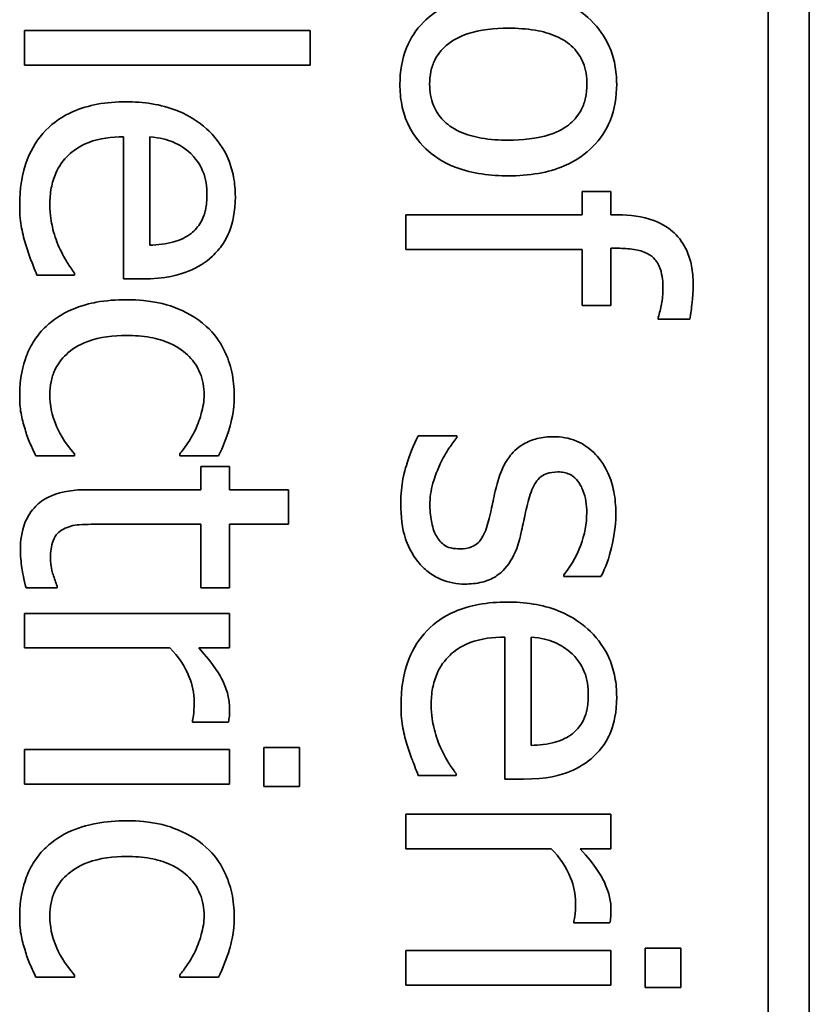
# Model space of a CAD drawing. Units: millimetres. Extents: x 100 to 2075, y 25 to 1460.
# Drawn here: x 955 to 958, y 1082 to 1086 of the extents above; entities that cross this region are included whole.
import ezdxf

# ---------------------------------------------------------------- set-up
doc = ezdxf.new("R2010")
doc.units = ezdxf.units.MM
doc.header["$LTSCALE"] = 5
doc.layers.add('実線(中線)', color=5, linetype='Continuous', lineweight=35, true_color=0x0000ff)

msp = doc.modelspace()

# ---------------------------------------------------------------- linework, layer by layer
at = {"layer": '実線(中線)'}
for p, q in [((958.2772, 1061.7354), (958.2772, 1098.5608)), ((958.4676, 1098.5608), (958.4676, 1061.7354)), ((954.8225, 1085.8845), (954.8225, 1086.0451)), ((954.8225, 1086.0451), (956.1491, 1086.0451)), ((956.1491, 1086.0451), (956.1491, 1085.8845)), ((956.1491, 1085.8845), (954.8225, 1085.8845)), ((955.2826, 1084.8924), (955.2826, 1085.5521)), ((955.405, 1085.5521), (955.405, 1085.0488)), ((957.4136, 1085.1898), (957.4136, 1085.2979)), ((957.4136, 1085.2979), (957.5464, 1085.2979)), ((957.5464, 1085.2979), (957.5464, 1085.1898)), ((956.5934, 1085.0293), (956.5934, 1085.1898)), ((956.5934, 1085.1898), (957.4136, 1085.1898)), ((957.5464, 1085.1898), (957.5783, 1085.1898)), ((957.4136, 1085.0293), (956.5934, 1085.0293)), ((957.4136, 1084.7689), (957.4136, 1085.0293)), ((957.5783, 1085.0344), (957.5464, 1085.0344)), ((957.5464, 1085.0344), (957.5464, 1084.7689)), ((955.0561, 1084.9191), (955.0561, 1084.9099)), ((955.0561, 1084.9099), (954.8812, 1084.9099)), ((955.37, 1084.8924), (955.2826, 1084.8924)), ((957.5464, 1084.7689), (957.4136, 1084.7689)), ((957.7656, 1084.7051), (957.7656, 1084.7133)), ((957.9128, 1084.7051), (957.7656, 1084.7051)), ((956.651, 1084.1637), (956.8311, 1084.1637)), ((956.8311, 1084.1637), (956.8311, 1084.1555)), ((955.0561, 1084.0701), (954.876, 1084.0701)), ((955.0561, 1084.0793), (955.0561, 1084.0701)), ((955.544, 1084.0701), (955.544, 1084.0793)), ((955.7241, 1084.0701), (955.544, 1084.0701)), ((955.6428, 1083.9136), (955.6428, 1084.0217)), ((955.6428, 1084.0217), (955.7755, 1084.0217)), ((955.7755, 1084.0217), (955.7755, 1083.9136)), ((955.1148, 1083.9136), (955.6428, 1083.9136)), ((955.7755, 1083.9136), (956.0493, 1083.9136)), ((956.0493, 1083.9136), (956.0493, 1083.7531)), ((955.6428, 1083.7531), (955.1889, 1083.7531)), ((955.6428, 1083.4577), (955.6428, 1083.7531)), ((956.0493, 1083.7531), (955.7755, 1083.7531)), ((955.7755, 1083.7531), (955.7755, 1083.4577)), ((957.3282, 1083.5102), (957.3282, 1083.5184)), ((957.5001, 1083.5102), (957.3282, 1083.5102)), ((954.9748, 1083.4577), (954.8308, 1083.4577)), ((954.9748, 1083.467), (954.9748, 1083.4577)), ((955.7755, 1083.4577), (955.6428, 1083.4577)), ((954.8225, 1083.3394), (955.7755, 1083.3394)), ((954.8225, 1083.1788), (954.8225, 1083.3394)), ((955.7755, 1083.3394), (955.7755, 1083.1788)), ((957.0534, 1082.5695), (957.0534, 1083.2292)), ((957.1759, 1083.2292), (957.1759, 1082.726)), ((955.4987, 1083.1788), (954.8225, 1083.1788)), ((955.7755, 1083.1788), (955.6335, 1083.1788)), ((955.6037, 1082.834), (955.6037, 1082.8423)), ((955.7704, 1082.834), (955.6037, 1082.834)), ((954.8225, 1082.5459), (954.8225, 1082.7064)), ((954.8225, 1082.7064), (955.7755, 1082.7064)), ((955.7755, 1082.7064), (955.7755, 1082.5459)), ((955.934, 1082.5346), (955.934, 1082.7167)), ((955.934, 1082.7167), (956.1008, 1082.7167)), ((956.1008, 1082.7167), (956.1008, 1082.5346)), ((956.827, 1082.587), (956.652, 1082.587)), ((956.827, 1082.5963), (956.827, 1082.587)), ((955.7755, 1082.5459), (954.8225, 1082.5459)), ((957.1409, 1082.5695), (957.0534, 1082.5695)), ((956.1008, 1082.5346), (955.934, 1082.5346)), ((956.5934, 1082.4069), (957.5464, 1082.4069)), ((956.5934, 1082.2464), (956.5934, 1082.4069)), ((957.5464, 1082.4069), (957.5464, 1082.2464)), ((957.2695, 1082.2464), (956.5934, 1082.2464)), ((957.5464, 1082.2464), (957.4043, 1082.2464)), ((957.3745, 1081.9016), (957.3745, 1081.9098)), ((957.5412, 1081.9016), (957.3745, 1081.9016)), ((956.5934, 1081.6134), (956.5934, 1081.774)), ((956.5934, 1081.774), (957.5464, 1081.774)), ((957.5464, 1081.774), (957.5464, 1081.6134)), ((957.7049, 1081.6021), (957.7049, 1081.7843)), ((957.7049, 1081.7843), (957.8716, 1081.7843)), ((957.8716, 1081.7843), (957.8716, 1081.6021)), ((955.0561, 1081.6505), (954.876, 1081.6505)), ((955.0561, 1081.6598), (955.0561, 1081.6505)), ((955.544, 1081.6505), (955.544, 1081.6598)), ((955.7241, 1081.6505), (955.544, 1081.6505)), ((957.5464, 1081.6134), (956.5934, 1081.6134)), ((957.8716, 1081.6021), (957.7049, 1081.6021))]:
    msp.add_line(p, q, dxfattribs=at)
for points, knots in [([(956.5666, 1085.796), (956.5666, 1085.8542), (956.5753, 1085.9119), (956.6154, 1086.0106), (956.6417, 1086.0501), (956.7036, 1086.1123), (956.744, 1086.1447), (956.8409, 1086.1888), (956.8824, 1086.2012), (956.9725, 1086.2184), (957.0214, 1086.2221), (957.0699, 1086.2221)], [0, 0, 0, 0, 0.01744599, 0.01744599, 0.03195646, 0.03195646, 0.04375079, 0.04375079, 0.05179193, 0.05179193, 0.06082302, 0.06082302, 0.06082302, 0.06082302]), ([(957.0699, 1086.2221), (957.1511, 1086.2221), (957.2346, 1086.2119), (957.3759, 1086.1577), (957.4207, 1086.1244), (957.4893, 1086.0589), (957.5185, 1086.0182), (957.5506, 1085.9449), (957.559, 1085.9171), (957.5705, 1085.8581), (957.5731, 1085.8271), (957.5731, 1085.796)], [0, 0, 0, 0, 0.02437467, 0.02437467, 0.04533252, 0.04533252, 0.06960554, 0.06960554, 0.08347928, 0.08347928, 0.09828356, 0.09828356, 0.09828356, 0.09828356]), ([(957.0699, 1086.0564), (957.0067, 1086.0564), (956.9387, 1086.0501), (956.8482, 1086.0194), (956.8128, 1086.0031), (956.7594, 1085.9569), (956.7417, 1085.9347), (956.7205, 1085.892), (956.7145, 1085.8744), (956.7063, 1085.8364), (956.7045, 1085.8162), (956.7045, 1085.796)], [0, 0, 0, 0, 0.01894972, 0.01894972, 0.02859567, 0.02859567, 0.03527646, 0.03527646, 0.03960393, 0.03960393, 0.04427354, 0.04427354, 0.04427354, 0.04427354]), ([(957.4352, 1085.796), (957.4352, 1085.8303), (957.4301, 1085.8644), (957.4064, 1085.9226), (957.3909, 1085.9459), (957.3488, 1085.9883), (957.3233, 1086.0052), (957.2627, 1086.0322), (957.2288, 1086.0412), (957.1542, 1086.0538), (957.1114, 1086.0564), (957.0699, 1086.0564)], [0, 0, 0, 0, 0.0102979, 0.0102979, 0.01885825, 0.01885825, 0.02820163, 0.02820163, 0.03807888, 0.03807888, 0.05011654, 0.05011654, 0.05011654, 0.05011654]), ([(957.0699, 1085.371), (956.9882, 1085.371), (956.9037, 1085.3809), (956.7614, 1085.4349), (956.7173, 1085.4679), (956.6506, 1085.5311), (956.6219, 1085.571), (956.5896, 1085.6439), (956.581, 1085.6721), (956.5693, 1085.7324), (956.5666, 1085.7642), (956.5666, 1085.796)], [0, 0, 0, 0, 0.0245112, 0.0245112, 0.0455967, 0.0455967, 0.0707944, 0.0707944, 0.0857071, 0.0857071, 0.1017113, 0.1017113, 0.1017113, 0.1017113]), ([(956.7045, 1085.796), (956.7045, 1085.7622), (956.7096, 1085.7288), (956.7331, 1085.6713), (956.7485, 1085.6482), (956.7844, 1085.6119), (956.808, 1085.5924), (956.8768, 1085.5613), (956.9108, 1085.5522), (956.9855, 1085.5393), (957.0283, 1085.5366), (957.0699, 1085.5366)], [0, 0, 0, 0, 0.01012828, 0.01012828, 0.01862156, 0.01862156, 0.02544585, 0.02544585, 0.03112899, 0.03112899, 0.03801983, 0.03801983, 0.03801983, 0.03801983]), ([(957.5731, 1085.796), (957.5731, 1085.738), (957.5642, 1085.6807), (957.5237, 1085.5815), (957.4968, 1085.5414), (957.4308, 1085.4746), (957.389, 1085.4424), (957.2915, 1085.4009), (957.2513, 1085.3897), (957.1643, 1085.3743), (957.1168, 1085.371), (957.0699, 1085.371)], [0, 0, 0, 0, 0.01740415, 0.01740415, 0.03214438, 0.03214438, 0.04558344, 0.04558344, 0.05421541, 0.05421541, 0.06399403, 0.06399403, 0.06399403, 0.06399403]), ([(957.0699, 1085.5366), (957.133, 1085.5366), (957.2019, 1085.5425), (957.3059, 1085.5766), (957.3356, 1085.5953), (957.3791, 1085.6323), (957.3968, 1085.6543), (957.4185, 1085.697), (957.4248, 1085.7151), (957.4333, 1085.7543), (957.4352, 1085.7752), (957.4352, 1085.796)], [0, 0, 0, 0, 0.01892775, 0.01892775, 0.03273033, 0.03273033, 0.04669173, 0.04669173, 0.05603716, 0.05603716, 0.06616894, 0.06616894, 0.06616894, 0.06616894]), ([(954.8009, 1085.2351), (954.8009, 1085.3079), (954.8107, 1085.3818), (954.857, 1085.4993), (954.8849, 1085.5439), (954.9584, 1085.6196), (955.0008, 1085.6483), (955.0846, 1085.6852), (955.1226, 1085.6962), (955.2049, 1085.7114), (955.2496, 1085.7147), (955.2939, 1085.7147)], [0, 0, 0, 0, 0.02184263, 0.02184263, 0.03788508, 0.03788508, 0.05348966, 0.05348966, 0.06530183, 0.06530183, 0.07856526, 0.07856526, 0.07856526, 0.07856526]), ([(955.2939, 1085.7147), (955.3745, 1085.7147), (955.456, 1085.7037), (955.6025, 1085.6457), (955.6495, 1085.608), (955.7183, 1085.5409), (955.7481, 1085.4985), (955.7802, 1085.423), (955.7885, 1085.3952), (955.7997, 1085.3361), (955.8023, 1085.3052), (955.8023, 1085.2742)], [0, 0, 0, 0, 0.0241893, 0.0241893, 0.0472552, 0.0472552, 0.0754998, 0.0754998, 0.0910796, 0.0910796, 0.1076419, 0.1076419, 0.1076419, 0.1076419]), ([(955.2826, 1085.5521), (955.2283, 1085.5521), (955.1724, 1085.5454), (955.0753, 1085.5084), (955.0461, 1085.4851), (955.0028, 1085.4439), (954.9828, 1085.4153), (954.9589, 1085.3611), (954.9522, 1085.3383), (954.9429, 1085.2894), (954.9409, 1085.2632), (954.9409, 1085.2372)], [0, 0, 0, 0, 0.01626702, 0.01626702, 0.03114508, 0.03114508, 0.05303624, 0.05303624, 0.06762375, 0.06762375, 0.08366568, 0.08366568, 0.08366568, 0.08366568]), ([(955.5954, 1085.4739), (955.5708, 1085.4972), (955.543, 1085.5157), (955.4877, 1085.5381), (955.4538, 1085.548), (955.405, 1085.5521)], [0, 0, 0, 0, 0.01017073, 0.01017073, 0.01789891, 0.01789891, 0.01789891, 0.01789891]), ([(955.6706, 1085.2835), (955.6706, 1085.3196), (955.666, 1085.3573), (955.6447, 1085.4085), (955.6295, 1085.4397), (955.5954, 1085.4739)], [0, 0, 0, 0, 0.01083069, 0.01083069, 0.01661733, 0.01661733, 0.01661733, 0.01661733]), ([(955.5965, 1085.1034), (955.6151, 1085.1177), (955.6302, 1085.1352), (955.6543, 1085.1773), (955.6602, 1085.1976), (955.6686, 1085.235), (955.6706, 1085.2596), (955.6706, 1085.2835)], [0, 0, 0, 0, 0.00705961, 0.00705961, 0.01453819, 0.01453819, 0.02685465, 0.02685465, 0.02685465, 0.02685465]), ([(954.8277, 1085.055), (954.8196, 1085.0828), (954.8126, 1085.1109), (954.8023, 1085.1695), (954.8009, 1085.2047), (954.8009, 1085.2351)], [0, 0, 0, 0, 0.00867456, 0.00867456, 0.01785127, 0.01785127, 0.01785127, 0.01785127]), ([(954.9409, 1085.2372), (954.9409, 1085.1881), (954.9486, 1085.1513), (954.96, 1085.1023), (954.9698, 1085.071), (954.9831, 1085.0416)], [0, 0, 0, 0, 0.01471884, 0.01471884, 0.0410534, 0.0410534, 0.0410534, 0.0410534]), ([(955.8023, 1085.2742), (955.8023, 1085.2021), (955.7897, 1085.1522), (955.7681, 1085.0947), (955.7571, 1085.0733), (955.73, 1085.0332), (955.7141, 1085.0149), (955.6963, 1084.9984)], [0, 0, 0, 0, 0.0216338, 0.0216338, 0.03563561, 0.03563561, 0.04974667, 0.04974667, 0.04974667, 0.04974667]), ([(957.5783, 1085.1898), (957.6345, 1085.1898), (957.6928, 1085.1831), (957.7903, 1085.1465), (957.82, 1085.1244), (957.8649, 1085.0823), (957.8844, 1085.0548), (957.9089, 1085.0009), (957.9161, 1084.977), (957.926, 1084.9253), (957.9282, 1084.8974), (957.9282, 1084.8697)], [0, 0, 0, 0, 0.01685865, 0.01685865, 0.03118581, 0.03118581, 0.0492647, 0.0492647, 0.06237278, 0.06237278, 0.07695595, 0.07695595, 0.07695595, 0.07695595]), ([(955.405, 1085.0488), (955.4421, 1085.05), (955.4815, 1085.0542), (955.5286, 1085.0675), (955.5442, 1085.0726), (955.5734, 1085.087), (955.5854, 1085.0945), (955.5965, 1085.1034)], [0, 0, 0, 0, 0.01112244, 0.01112244, 0.01467754, 0.01467754, 0.01742175, 0.01742175, 0.01742175, 0.01742175]), ([(954.8812, 1084.9099), (954.8701, 1084.937), (954.8581, 1084.9679), (954.844, 1085.0039), (954.8347, 1085.0301), (954.8277, 1085.055)], [0, 0, 0, 0, 0.00879834, 0.00879834, 0.02649138, 0.02649138, 0.02649138, 0.02649138]), ([(954.9831, 1085.0416), (954.9993, 1085.0076), (955.0117, 1084.985), (955.0317, 1084.9518), (955.0435, 1084.9341), (955.0561, 1084.9191)], [0, 0, 0, 0, 0.01130375, 0.01130375, 0.02278825, 0.02278825, 0.02278825, 0.02278825]), ([(957.7882, 1084.8471), (957.7882, 1084.8767), (957.7853, 1084.9086), (957.7702, 1084.9536), (957.7621, 1084.9696), (957.7423, 1084.9928), (957.7314, 1085.0023), (957.696, 1085.0199), (957.6743, 1085.0256), (957.629, 1085.033), (957.603, 1085.0344), (957.5783, 1085.0344)], [0, 0, 0, 0, 0.00889372, 0.00889372, 0.01421774, 0.01421774, 0.01804423, 0.01804423, 0.02242579, 0.02242579, 0.02758272, 0.02758272, 0.02758272, 0.02758272]), ([(955.6963, 1084.9984), (955.664, 1084.9679), (955.6265, 1084.945), (955.5431, 1084.9108), (955.4784, 1084.8924), (955.37, 1084.8924)], [0, 0, 0, 0, 0.01331952, 0.01331952, 0.02703919, 0.02703919, 0.02703919, 0.02703919]), ([(957.9282, 1084.8697), (957.9282, 1084.8266), (957.9249, 1084.7954), (957.9208, 1084.7571), (957.9172, 1084.7306), (957.9128, 1084.7051)], [0, 0, 0, 0, 0.01294728, 0.01294728, 0.03933033, 0.03933033, 0.03933033, 0.03933033]), ([(957.7656, 1084.7133), (957.7726, 1084.7317), (957.7777, 1084.7566), (957.7852, 1084.7984), (957.7882, 1084.8233), (957.7882, 1084.8471)], [0, 0, 0, 0, 0.00589846, 0.00589846, 0.0133559, 0.0133559, 0.0133559, 0.0133559]), ([(954.9234, 1084.6721), (954.957, 1084.7047), (954.9966, 1084.7295), (955.0873, 1084.7693), (955.1307, 1084.779), (955.2025, 1084.7923), (955.2501, 1084.7956), (955.297, 1084.7956)], [0, 0, 0, 0, 0.01404133, 0.01404133, 0.02973284, 0.02973284, 0.05783964, 0.05783964, 0.05783964, 0.05783964]), ([(955.297, 1084.7956), (955.4141, 1084.7956), (955.4823, 1084.7738), (955.5705, 1084.7416), (955.6232, 1084.7127), (955.6675, 1084.6721)], [0, 0, 0, 0, 0.03514206, 0.03514206, 0.09734771, 0.09734771, 0.09734771, 0.09734771]), ([(954.8009, 1084.351), (954.8009, 1084.4334), (954.8164, 1084.4917), (954.8412, 1084.5584), (954.8538, 1084.5838), (954.8849, 1084.6313), (954.9029, 1084.6527), (954.9234, 1084.6721)], [0, 0, 0, 0, 0.02472206, 0.02472206, 0.04126317, 0.04126317, 0.05760816, 0.05760816, 0.05760816, 0.05760816]), ([(955.6675, 1084.6721), (955.7027, 1084.6404), (955.7303, 1084.6028), (955.7664, 1084.5287), (955.778, 1084.4948), (955.7935, 1084.4243), (955.7971, 1084.3878), (955.7971, 1084.351)], [0, 0, 0, 0, 0.01422873, 0.01422873, 0.0247245, 0.0247245, 0.03563653, 0.03563653, 0.03563653, 0.03563653]), ([(955.297, 1084.6299), (955.2365, 1084.6299), (955.1736, 1084.6228), (955.0715, 1084.5848), (955.0398, 1084.5627), (954.9948, 1084.521), (954.9767, 1084.4966), (954.956, 1084.4512), (954.9503, 1084.4332), (954.9426, 1084.3948), (954.9409, 1084.3744), (954.9409, 1084.3541)], [0, 0, 0, 0, 0.01812742, 0.01812742, 0.03264965, 0.03264965, 0.04749676, 0.04749676, 0.05654307, 0.05654307, 0.06627293, 0.06627293, 0.06627293, 0.06627293]), ([(955.6572, 1084.3541), (955.6572, 1084.3892), (955.6516, 1084.4237), (955.6264, 1084.4846), (955.6094, 1084.5098), (955.5675, 1084.5526), (955.5396, 1084.5749), (955.4701, 1084.6061), (955.439, 1084.615), (955.3713, 1084.6273), (955.3338, 1084.6299), (955.297, 1084.6299)], [0, 0, 0, 0, 0.01053068, 0.01053068, 0.01978316, 0.01978316, 0.02850191, 0.02850191, 0.03481049, 0.03481049, 0.04208749, 0.04208749, 0.04208749, 0.04208749]), ([(954.8256, 1084.1946), (954.8183, 1084.2188), (954.8118, 1084.2433), (954.8022, 1084.2941), (954.8009, 1084.3249), (954.8009, 1084.351)], [0, 0, 0, 0, 0.00758819, 0.00758819, 0.01549101, 0.01549101, 0.01549101, 0.01549101]), ([(954.9409, 1084.3541), (954.9409, 1084.3062), (954.95, 1084.2601), (954.9797, 1084.189), (955.0053, 1084.1343), (955.0561, 1084.0793)], [0, 0, 0, 0, 0.01438341, 0.01438341, 0.02310855, 0.02310855, 0.02310855, 0.02310855]), ([(955.615, 1084.1884), (955.6298, 1084.219), (955.6396, 1084.251), (955.6523, 1084.2958), (955.6572, 1084.3249), (955.6572, 1084.3541)], [0, 0, 0, 0, 0.01017526, 0.01017526, 0.0273605, 0.0273605, 0.0273605, 0.0273605]), ([(955.7971, 1084.351), (955.7971, 1084.2754), (955.7816, 1084.2216), (955.7617, 1084.1556), (955.745, 1084.1112), (955.7241, 1084.0701)], [0, 0, 0, 0, 0.02269124, 0.02269124, 0.06857477, 0.06857477, 0.06857477, 0.06857477]), ([(954.876, 1084.0701), (954.8666, 1084.0898), (954.8576, 1084.1098), (954.8397, 1084.1503), (954.8311, 1084.1728), (954.8256, 1084.1946)], [0, 0, 0, 0, 0.00656275, 0.00656275, 0.01329306, 0.01329306, 0.01329306, 0.01329306]), ([(955.544, 1084.0793), (955.5557, 1084.0935), (955.5664, 1084.1085), (955.5909, 1084.1438), (955.6038, 1084.1666), (955.615, 1084.1884)], [0, 0, 0, 0, 0.00551641, 0.00551641, 0.0128807, 0.0128807, 0.0128807, 0.0128807]), ([(956.5707, 1083.8478), (956.5707, 1083.9412), (956.5891, 1084.0027), (956.6106, 1084.0718), (956.6287, 1084.1215), (956.651, 1084.1637)], [0, 0, 0, 0, 0.0280304, 0.0280304, 0.0819354, 0.0819354, 0.0819354, 0.0819354]), ([(956.8311, 1084.1555), (956.8185, 1084.1398), (956.8066, 1084.1236), (956.7795, 1084.0851), (956.7652, 1084.0573), (956.7539, 1084.033)], [0, 0, 0, 0, 0.00603099, 0.00603099, 0.01412197, 0.01412197, 0.01412197, 0.01412197]), ([(957.0205, 1083.9517), (957.0323, 1083.9922), (957.0494, 1084.0326), (957.0882, 1084.0842), (957.1086, 1084.1064), (957.1608, 1084.1369), (957.1821, 1084.1454), (957.2284, 1084.157), (957.2531, 1084.1596), (957.2778, 1084.1596)], [0, 0, 0, 0, 0.01263712, 0.01263712, 0.01932121, 0.01932121, 0.02345447, 0.02345447, 0.02787415, 0.02787415, 0.02787415, 0.02787415]), ([(957.2778, 1084.1596), (957.315, 1084.1596), (957.3514, 1084.1536), (957.4164, 1084.1268), (957.4432, 1084.1086), (957.4873, 1084.0656), (957.5125, 1084.0354), (957.5453, 1083.9639), (957.5541, 1083.9349), (957.5663, 1083.8721), (957.569, 1083.8382), (957.569, 1083.8046)], [0, 0, 0, 0, 0.01116753, 0.01116753, 0.0210686, 0.0210686, 0.02964914, 0.02964914, 0.03504013, 0.03504013, 0.04102505, 0.04102505, 0.04102505, 0.04102505]), ([(956.7539, 1084.033), (956.7339, 1083.9919), (956.7231, 1083.9545), (956.7102, 1083.9102), (956.7055, 1083.8762), (956.7055, 1083.8416)], [0, 0, 0, 0, 0.01373127, 0.01373127, 0.05533355, 0.05533355, 0.05533355, 0.05533355]), ([(957.3004, 1083.996), (957.2821, 1083.996), (957.2631, 1083.9938), (957.2345, 1083.983), (957.2241, 1083.9769), (957.2055, 1083.9594), (957.1984, 1083.9485), (957.1801, 1083.9175), (957.1701, 1083.8885), (957.1625, 1083.8591)], [0, 0, 0, 0, 0.00548856, 0.00548856, 0.00916025, 0.00916025, 0.0131232, 0.0131232, 0.02494543, 0.02494543, 0.02494543, 0.02494543]), ([(957.4342, 1083.8076), (957.4342, 1083.8426), (957.4293, 1083.8777), (957.4119, 1083.9213), (957.4027, 1083.9427), (957.3771, 1083.9709), (957.3662, 1083.9792), (957.3455, 1083.9888), (957.3372, 1083.9915), (957.3193, 1083.9952), (957.3099, 1083.996), (957.3004, 1083.996)], [0, 0, 0, 0, 0.0104851, 0.0104851, 0.01407415, 0.01407415, 0.01616844, 0.01616844, 0.01747906, 0.01747906, 0.01889244, 0.01889244, 0.01889244, 0.01889244]), ([(954.804, 1083.6358), (954.804, 1083.6777), (954.8097, 1083.72), (954.8369, 1083.7883), (954.8535, 1083.8144), (954.888, 1083.8497), (954.9102, 1083.8695), (954.9978, 1083.9063), (955.0558, 1083.9136), (955.1148, 1083.9136)], [0, 0, 0, 0, 0.01257079, 0.01257079, 0.02203293, 0.02203293, 0.02735894, 0.02735894, 0.03411807, 0.03411807, 0.03411807, 0.03411807]), ([(956.9814, 1083.7799), (956.989, 1083.8126), (956.9971, 1083.8517), (957.0052, 1083.8906), (957.0124, 1083.9216), (957.0205, 1083.9517)], [0, 0, 0, 0, 0.01009755, 0.01009755, 0.04684602, 0.04684602, 0.04684602, 0.04684602]), ([(956.6572, 1083.5709), (956.6176, 1083.6182), (956.6006, 1083.6632), (956.5763, 1083.7337), (956.5707, 1083.7907), (956.5707, 1083.8478)], [0, 0, 0, 0, 0.01849598, 0.01849598, 0.0579011, 0.0579011, 0.0579011, 0.0579011]), ([(956.7055, 1083.8416), (956.7055, 1083.8096), (956.7102, 1083.78), (956.7168, 1083.7472), (956.7201, 1083.7339), (956.7277, 1083.7128), (956.7319, 1083.7033), (956.7374, 1083.6955)], [0, 0, 0, 0, 0.00958937, 0.00958937, 0.01554577, 0.01554577, 0.01998565, 0.01998565, 0.01998565, 0.01998565]), ([(957.1625, 1083.8591), (957.153, 1083.8233), (957.1461, 1083.7898), (957.1375, 1083.749), (957.1306, 1083.7179), (957.1234, 1083.6872)], [0, 0, 0, 0, 0.01110913, 0.01110913, 0.04543857, 0.04543857, 0.04543857, 0.04543857]), ([(956.8465, 1083.6389), (956.8642, 1083.6389), (956.8822, 1083.6411), (956.9102, 1083.6519), (956.9206, 1083.6582), (956.9351, 1083.6721), (956.9431, 1083.6812), (956.9646, 1083.7209), (956.9741, 1083.7504), (956.9814, 1083.7799)], [0, 0, 0, 0, 0.00528788, 0.00528788, 0.00898876, 0.00898876, 0.01131173, 0.01131173, 0.01465516, 0.01465516, 0.01465516, 0.01465516]), ([(957.3282, 1083.5184), (957.3698, 1083.5705), (957.3925, 1083.6197), (957.4244, 1083.7044), (957.4342, 1083.7552), (957.4342, 1083.8076)], [0, 0, 0, 0, 0.01999603, 0.01999603, 0.04756372, 0.04756372, 0.04756372, 0.04756372]), ([(957.569, 1083.8046), (957.569, 1083.733), (957.557, 1083.6762), (957.5383, 1083.5994), (957.5227, 1083.5515), (957.5001, 1083.5102)], [0, 0, 0, 0, 0.02146953, 0.02146953, 0.05291265, 0.05291265, 0.05291265, 0.05291265]), ([(955.0037, 1083.7305), (954.9927, 1083.7252), (954.9832, 1083.7181), (954.9693, 1083.7023), (954.9619, 1083.6922), (954.9469, 1083.6532), (954.944, 1083.6243), (954.944, 1083.5956)], [0, 0, 0, 0, 0.00363457, 0.00363457, 0.00630443, 0.00630443, 0.01039119, 0.01039119, 0.01039119, 0.01039119]), ([(955.1889, 1083.7531), (955.1517, 1083.7531), (955.1144, 1083.7529), (955.0643, 1083.7497), (955.0515, 1083.7476), (955.0268, 1083.7409), (955.015, 1083.7363), (955.0037, 1083.7305)], [0, 0, 0, 0, 0.0111695, 0.0111695, 0.01505967, 0.01505967, 0.0188767, 0.0188767, 0.0188767, 0.0188767]), ([(956.7374, 1083.6955), (956.7472, 1083.6805), (956.7594, 1083.6658), (956.7808, 1083.6508), (956.7892, 1083.6462), (956.8171, 1083.6398), (956.8324, 1083.6389), (956.8465, 1083.6389)], [0, 0, 0, 0, 0.00536723, 0.00536723, 0.00780231, 0.00780231, 0.01018609, 0.01018609, 0.01018609, 0.01018609]), ([(957.1234, 1083.6872), (957.1128, 1083.6457), (957.0967, 1083.6044), (957.0485, 1083.5365), (957.0247, 1083.5193), (956.9917, 1083.4985), (956.97, 1083.4898), (956.9215, 1083.4777), (956.8947, 1083.4752), (956.8681, 1083.4752)], [0, 0, 0, 0, 0.01285761, 0.01285761, 0.02495158, 0.02495158, 0.0431494, 0.0431494, 0.06377564, 0.06377564, 0.06377564, 0.06377564]), ([(954.8308, 1083.4577), (954.8199, 1083.4976), (954.8143, 1083.5294), (954.8068, 1083.5778), (954.804, 1083.607), (954.804, 1083.6358)], [0, 0, 0, 0, 0.01239185, 0.01239185, 0.0301195, 0.0301195, 0.0301195, 0.0301195]), ([(954.944, 1083.5956), (954.944, 1083.557), (954.9511, 1083.5344), (954.9616, 1083.5022), (954.9689, 1083.4806), (954.9748, 1083.467)], [0, 0, 0, 0, 0.01160347, 0.01160347, 0.02593505, 0.02593505, 0.02593505, 0.02593505]), ([(956.8681, 1083.4752), (956.8298, 1083.4752), (956.7928, 1083.4822), (956.7423, 1083.5033), (956.7234, 1083.5128), (956.6862, 1083.5402), (956.6709, 1083.5547), (956.6572, 1083.5709)], [0, 0, 0, 0, 0.01150186, 0.01150186, 0.01641995, 0.01641995, 0.02060607, 0.02060607, 0.02060607, 0.02060607]), ([(956.5717, 1082.9123), (956.5717, 1082.9851), (956.5815, 1083.0589), (956.6278, 1083.1765), (956.6557, 1083.221), (956.7293, 1083.2967), (956.7716, 1083.3255), (956.8554, 1083.3624), (956.8934, 1083.3733), (956.9757, 1083.3886), (957.0204, 1083.3919), (957.0647, 1083.3919)], [0, 0, 0, 0, 0.02184263, 0.02184263, 0.03788508, 0.03788508, 0.05348966, 0.05348966, 0.06530183, 0.06530183, 0.07856526, 0.07856526, 0.07856526, 0.07856526]), ([(957.0647, 1083.3919), (957.1453, 1083.3919), (957.2268, 1083.3809), (957.3734, 1083.3228), (957.4204, 1083.2851), (957.4891, 1083.2181), (957.5189, 1083.1756), (957.551, 1083.1002), (957.5593, 1083.0724), (957.5706, 1083.0133), (957.5731, 1082.9824), (957.5731, 1082.9514)], [0, 0, 0, 0, 0.0241893, 0.0241893, 0.0472552, 0.0472552, 0.0754998, 0.0754998, 0.0910796, 0.0910796, 0.1076419, 0.1076419, 0.1076419, 0.1076419]), ([(957.0534, 1083.2292), (956.9992, 1083.2292), (956.9432, 1083.2225), (956.8461, 1083.1856), (956.8169, 1083.1623), (956.7736, 1083.1211), (956.7536, 1083.0925), (956.7297, 1083.0382), (956.723, 1083.0155), (956.7137, 1082.9666), (956.7117, 1082.9404), (956.7117, 1082.9143)], [0, 0, 0, 0, 0.01626702, 0.01626702, 0.03114508, 0.03114508, 0.05303624, 0.05303624, 0.06762375, 0.06762375, 0.08366568, 0.08366568, 0.08366568, 0.08366568]), ([(957.3663, 1083.151), (957.3416, 1083.1743), (957.3138, 1083.1929), (957.2585, 1083.2152), (957.2246, 1083.2251), (957.1759, 1083.2292)], [0, 0, 0, 0, 0.01017073, 0.01017073, 0.01789891, 0.01789891, 0.01789891, 0.01789891]), ([(955.6109, 1082.9287), (955.6109, 1082.9684), (955.6029, 1083.0067), (955.5682, 1083.0947), (955.5367, 1083.1394), (955.4987, 1083.1788)], [0, 0, 0, 0, 0.01190297, 0.01190297, 0.02837893, 0.02837893, 0.02837893, 0.02837893]), ([(955.6335, 1083.1788), (955.7046, 1083.0993), (955.7315, 1083.0509), (955.7537, 1083.0053), (955.762, 1082.9838), (955.7727, 1082.941), (955.7755, 1082.9201), (955.7755, 1082.8989)], [0, 0, 0, 0, 0.03198227, 0.03198227, 0.05846182, 0.05846182, 0.08289445, 0.08289445, 0.08289445, 0.08289445]), ([(957.4414, 1082.9606), (957.4414, 1082.9967), (957.4368, 1083.0345), (957.4155, 1083.0857), (957.4004, 1083.1169), (957.3663, 1083.151)], [0, 0, 0, 0, 0.01083069, 0.01083069, 0.01661733, 0.01661733, 0.01661733, 0.01661733]), ([(957.3673, 1082.7805), (957.3859, 1082.7949), (957.401, 1082.8124), (957.4251, 1082.8544), (957.431, 1082.8747), (957.4395, 1082.9122), (957.4414, 1082.9367), (957.4414, 1082.9606)], [0, 0, 0, 0, 0.00705961, 0.00705961, 0.01453819, 0.01453819, 0.02685465, 0.02685465, 0.02685465, 0.02685465]), ([(957.5731, 1082.9514), (957.5731, 1082.8793), (957.5605, 1082.8293), (957.5389, 1082.7718), (957.528, 1082.7505), (957.5008, 1082.7103), (957.485, 1082.6921), (957.4671, 1082.6755)], [0, 0, 0, 0, 0.0216338, 0.0216338, 0.03563561, 0.03563561, 0.04974667, 0.04974667, 0.04974667, 0.04974667]), ([(955.6037, 1082.8423), (955.6087, 1082.8604), (955.6095, 1082.8753), (955.6106, 1082.8963), (955.6109, 1082.9133), (955.6109, 1082.9287)], [0, 0, 0, 0, 0.00565544, 0.00565544, 0.02125024, 0.02125024, 0.02125024, 0.02125024]), ([(956.5985, 1082.7322), (956.5905, 1082.7599), (956.5834, 1082.7881), (956.5731, 1082.8467), (956.5717, 1082.8818), (956.5717, 1082.9123)], [0, 0, 0, 0, 0.00867456, 0.00867456, 0.01785127, 0.01785127, 0.01785127, 0.01785127]), ([(956.7117, 1082.9143), (956.7117, 1082.8653), (956.7195, 1082.8284), (956.7308, 1082.7795), (956.7407, 1082.7482), (956.7539, 1082.7188)], [0, 0, 0, 0, 0.01471884, 0.01471884, 0.0410534, 0.0410534, 0.0410534, 0.0410534]), ([(955.7755, 1082.8989), (955.7755, 1082.879), (955.7751, 1082.8684), (955.7737, 1082.8526), (955.7722, 1082.8431), (955.7704, 1082.834)], [0, 0, 0, 0, 0.00596366, 0.00596366, 0.01428187, 0.01428187, 0.01428187, 0.01428187]), ([(957.1759, 1082.726), (957.2129, 1082.7272), (957.2523, 1082.7313), (957.2995, 1082.7446), (957.3151, 1082.7498), (957.3442, 1082.7642), (957.3563, 1082.7716), (957.3673, 1082.7805)], [0, 0, 0, 0, 0.01112244, 0.01112244, 0.01467754, 0.01467754, 0.01742175, 0.01742175, 0.01742175, 0.01742175]), ([(956.652, 1082.587), (956.6409, 1082.6142), (956.6289, 1082.6451), (956.6148, 1082.6811), (956.6055, 1082.7072), (956.5985, 1082.7322)], [0, 0, 0, 0, 0.00879834, 0.00879834, 0.02649138, 0.02649138, 0.02649138, 0.02649138]), ([(956.7539, 1082.7188), (956.7701, 1082.6848), (956.7826, 1082.6621), (956.8026, 1082.629), (956.8144, 1082.6113), (956.827, 1082.5963)], [0, 0, 0, 0, 0.01130375, 0.01130375, 0.02278825, 0.02278825, 0.02278825, 0.02278825]), ([(957.4671, 1082.6755), (957.4348, 1082.6451), (957.3974, 1082.6221), (957.314, 1082.588), (957.2493, 1082.5695), (957.1409, 1082.5695)], [0, 0, 0, 0, 0.01331952, 0.01331952, 0.02703919, 0.02703919, 0.02703919, 0.02703919]), ([(954.9234, 1082.2526), (954.957, 1082.2851), (954.9966, 1082.3099), (955.0873, 1082.3497), (955.1307, 1082.3594), (955.2025, 1082.3727), (955.2501, 1082.3761), (955.297, 1082.3761)], [0, 0, 0, 0, 0.01404133, 0.01404133, 0.02973284, 0.02973284, 0.05783964, 0.05783964, 0.05783964, 0.05783964]), ([(955.297, 1082.3761), (955.4141, 1082.3761), (955.4823, 1082.3542), (955.5705, 1082.322), (955.6232, 1082.2931), (955.6675, 1082.2526)], [0, 0, 0, 0, 0.03514206, 0.03514206, 0.09734771, 0.09734771, 0.09734771, 0.09734771]), ([(954.8009, 1081.9315), (954.8009, 1082.0139), (954.8164, 1082.0721), (954.8412, 1082.1388), (954.8538, 1082.1642), (954.8849, 1082.2117), (954.9029, 1082.2331), (954.9234, 1082.2526)], [0, 0, 0, 0, 0.02472206, 0.02472206, 0.04126317, 0.04126317, 0.05760816, 0.05760816, 0.05760816, 0.05760816]), ([(955.6675, 1082.2526), (955.7027, 1082.2208), (955.7303, 1082.1832), (955.7664, 1082.1091), (955.778, 1082.0752), (955.7935, 1082.0048), (955.7971, 1081.9682), (955.7971, 1081.9315)], [0, 0, 0, 0, 0.01422873, 0.01422873, 0.0247245, 0.0247245, 0.03563653, 0.03563653, 0.03563653, 0.03563653]), ([(957.3817, 1081.9963), (957.3817, 1082.036), (957.3738, 1082.0743), (957.339, 1082.1622), (957.3075, 1082.207), (957.2695, 1082.2464)], [0, 0, 0, 0, 0.01190297, 0.01190297, 0.02837893, 0.02837893, 0.02837893, 0.02837893]), ([(957.4043, 1082.2464), (957.4754, 1082.1669), (957.5023, 1082.1185), (957.5245, 1082.0729), (957.5328, 1082.0514), (957.5435, 1082.0085), (957.5464, 1081.9876), (957.5464, 1081.9664)], [0, 0, 0, 0, 0.03198227, 0.03198227, 0.05846182, 0.05846182, 0.08289445, 0.08289445, 0.08289445, 0.08289445]), ([(955.297, 1082.2104), (955.2365, 1082.2104), (955.1736, 1082.2033), (955.0715, 1082.1652), (955.0398, 1082.1431), (954.9948, 1082.1014), (954.9767, 1082.077), (954.956, 1082.0316), (954.9503, 1082.0136), (954.9426, 1081.9752), (954.9409, 1081.9549), (954.9409, 1081.9345)], [0, 0, 0, 0, 0.01812742, 0.01812742, 0.03264965, 0.03264965, 0.04749676, 0.04749676, 0.05654307, 0.05654307, 0.06627293, 0.06627293, 0.06627293, 0.06627293]), ([(955.6572, 1081.9345), (955.6572, 1081.9696), (955.6516, 1082.0041), (955.6264, 1082.0651), (955.6094, 1082.0902), (955.5675, 1082.133), (955.5396, 1082.1553), (955.4701, 1082.1865), (955.439, 1082.1954), (955.3713, 1082.2078), (955.3338, 1082.2104), (955.297, 1082.2104)], [0, 0, 0, 0, 0.01053068, 0.01053068, 0.01978316, 0.01978316, 0.02850191, 0.02850191, 0.03481049, 0.03481049, 0.04208749, 0.04208749, 0.04208749, 0.04208749]), ([(957.3745, 1081.9098), (957.3795, 1081.928), (957.3804, 1081.9428), (957.3815, 1081.9639), (957.3817, 1081.9809), (957.3817, 1081.9963)], [0, 0, 0, 0, 0.00565544, 0.00565544, 0.02125024, 0.02125024, 0.02125024, 0.02125024]), ([(957.5464, 1081.9664), (957.5464, 1081.9466), (957.5459, 1081.936), (957.5446, 1081.9202), (957.543, 1081.9106), (957.5412, 1081.9016)], [0, 0, 0, 0, 0.00596366, 0.00596366, 0.01428187, 0.01428187, 0.01428187, 0.01428187]), ([(954.8256, 1081.775), (954.8183, 1081.7992), (954.8118, 1081.8238), (954.8022, 1081.8745), (954.8009, 1081.9053), (954.8009, 1081.9315)], [0, 0, 0, 0, 0.00758819, 0.00758819, 0.01549101, 0.01549101, 0.01549101, 0.01549101]), ([(954.9409, 1081.9345), (954.9409, 1081.8866), (954.95, 1081.8405), (954.9797, 1081.7694), (955.0053, 1081.7147), (955.0561, 1081.6598)], [0, 0, 0, 0, 0.01438341, 0.01438341, 0.02310855, 0.02310855, 0.02310855, 0.02310855]), ([(955.615, 1081.7688), (955.6298, 1081.7994), (955.6396, 1081.8314), (955.6523, 1081.8762), (955.6572, 1081.9053), (955.6572, 1081.9345)], [0, 0, 0, 0, 0.01017526, 0.01017526, 0.0273605, 0.0273605, 0.0273605, 0.0273605]), ([(955.7971, 1081.9315), (955.7971, 1081.8558), (955.7816, 1081.802), (955.7617, 1081.736), (955.745, 1081.6916), (955.7241, 1081.6505)], [0, 0, 0, 0, 0.02269124, 0.02269124, 0.06857477, 0.06857477, 0.06857477, 0.06857477]), ([(954.876, 1081.6505), (954.8666, 1081.6702), (954.8576, 1081.6902), (954.8397, 1081.7307), (954.8311, 1081.7532), (954.8256, 1081.775)], [0, 0, 0, 0, 0.00656275, 0.00656275, 0.01329306, 0.01329306, 0.01329306, 0.01329306]), ([(955.544, 1081.6598), (955.5557, 1081.6739), (955.5664, 1081.6889), (955.5909, 1081.7242), (955.6038, 1081.747), (955.615, 1081.7688)], [0, 0, 0, 0, 0.00551641, 0.00551641, 0.0128807, 0.0128807, 0.0128807, 0.0128807])]:
    msp.add_open_spline(points, degree=3, knots=knots, dxfattribs=at)

doc.saveas('drawing.dxf')
